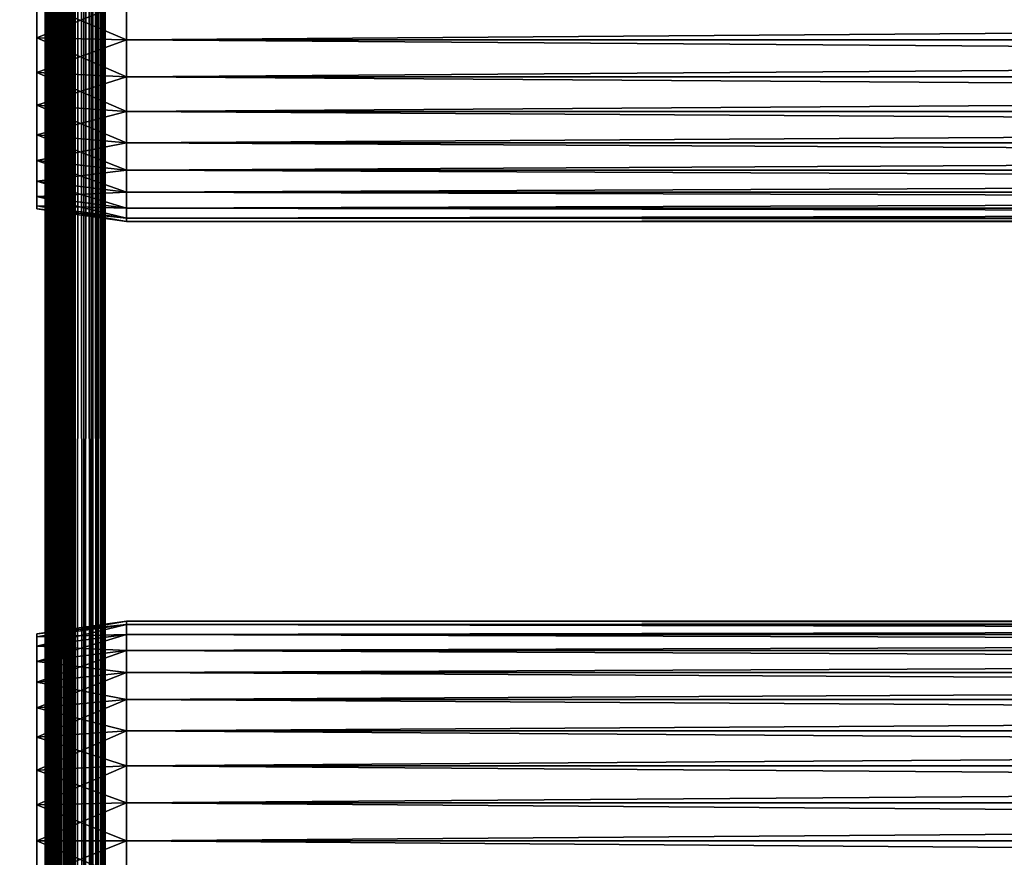
# Model space of a CAD drawing. Extents: x 0 to 340, y 0 to 1169.
# Drawn here: x 36 to 85, y 282 to 324 of the extents above; entities that cross this region are included whole.
import ezdxf

# ---------------------------------------------------------------- set-up
doc = ezdxf.new("R2010")
doc.units = 0
doc.header["$MEASUREMENT"] = 0
doc.layers.get('0').update_dxf_attribs({"linetype": 'CONTINUOUS'})

msp = doc.modelspace()

# ---------------------------------------------------------------- linework, layer by layer
for points in [[(15, 1.799941, 53.60947), (37, 1.799941, 53.60947), (15, 1152.800049, 53.60947)], [(15, 1152.800049, 53.60947), (37, 1.799941, 53.60947), (37, 1152.800049, 53.60947)], [(37, 1.799941, 80.609467), (15, 1.799941, 80.609467), (37, 1152.800049, 80.609467)], [(37, 1152.800049, 80.609467), (15, 1.799941, 80.609467), (15, 1152.800049, 80.609467)], [(37, 1.799941, 52.10947), (15, 1.799941, 52.10947), (37, 1152.800049, 52.10947)], [(37, 1152.800049, 52.10947), (15, 1.799941, 52.10947), (15, 1152.800049, 52.10947)], [(15, 1.799941, 82.109467), (37, 1.799941, 82.109467), (15, 1152.800049, 82.109467)], [(15, 1152.800049, 82.109467), (37, 1.799941, 82.109467), (37, 1152.800049, 82.109467)], [(37.260471, 1.799941, 53.632252), (37.260471, 1152.800049, 53.632252), (37, 1.799941, 53.60947)], [(37, 1.799941, 53.60947), (37.260471, 1152.800049, 53.632252), (37, 1152.800049, 53.60947)], [(37.260471, 1152.800049, 80.586678), (37.260471, 1.799941, 80.586678), (37, 1152.800049, 80.609467)], [(37, 1152.800049, 80.609467), (37.260471, 1.799941, 80.586678), (37, 1.799941, 80.609467)], [(37.52095, 1.799941, 82.063889), (37.52095, 1152.800049, 82.063889), (37, 1152.800049, 82.109467)], [(37.52095, 1.799941, 82.063889), (37, 1152.800049, 82.109467), (37, 1.799941, 82.109467)], [(37, 1.799941, 52.10947), (37, 1152.800049, 52.10947), (37.52095, 1152.800049, 52.155041)], [(37, 1.799941, 52.10947), (37.52095, 1152.800049, 52.155041), (37.52095, 1.799941, 52.155041)], [(37.51302, 1.799941, 53.699928), (37.51302, 1152.800049, 53.699928), (37.260471, 1.799941, 53.632252)], [(37.260471, 1.799941, 53.632252), (37.51302, 1152.800049, 53.699928), (37.260471, 1152.800049, 53.632252)], [(37.51302, 1152.800049, 80.518997), (37.51302, 1.799941, 80.518997), (37.260471, 1152.800049, 80.586678)], [(37.260471, 1152.800049, 80.586678), (37.51302, 1.799941, 80.518997), (37.260471, 1.799941, 80.586678)], [(37.749989, 1.799941, 53.810429), (37.749989, 1152.800049, 53.810429), (37.51302, 1.799941, 53.699928)], [(37.51302, 1.799941, 53.699928), (37.749989, 1152.800049, 53.810429), (37.51302, 1152.800049, 53.699928)], [(37.749989, 1152.800049, 80.408501), (37.749989, 1.799941, 80.408501), (37.51302, 1152.800049, 80.518997)], [(37.51302, 1152.800049, 80.518997), (37.749989, 1.799941, 80.408501), (37.51302, 1.799941, 80.518997)], [(38.026051, 1.799941, 81.928543), (38.026051, 1152.800049, 81.928543), (37.52095, 1152.800049, 82.063889)], [(38.026051, 1.799941, 81.928543), (37.52095, 1152.800049, 82.063889), (37.52095, 1.799941, 82.063889)], [(37.52095, 1.799941, 52.155041), (37.52095, 1152.800049, 52.155041), (38.026051, 1152.800049, 52.29039)], [(37.52095, 1.799941, 52.155041), (38.026051, 1152.800049, 52.29039), (38.026051, 1.799941, 52.29039)], [(37.96418, 1.799941, 53.9604), (37.96418, 1152.800049, 53.9604), (37.749989, 1.799941, 53.810429)], [(37.749989, 1.799941, 53.810429), (37.96418, 1152.800049, 53.9604), (37.749989, 1152.800049, 53.810429)], [(37.96418, 1152.800049, 80.25853), (37.96418, 1.799941, 80.25853), (37.749989, 1152.800049, 80.408501)], [(37.749989, 1152.800049, 80.408501), (37.96418, 1.799941, 80.25853), (37.749989, 1.799941, 80.408501)], [(38.149059, 1.799941, 54.145279), (38.149059, 1152.800049, 54.145279), (37.96418, 1.799941, 53.9604)], [(37.96418, 1.799941, 53.9604), (38.149059, 1152.800049, 54.145279), (37.96418, 1152.800049, 53.9604)], [(38.149059, 1152.800049, 80.073647), (38.149059, 1.799941, 80.073647), (37.96418, 1152.800049, 80.25853)], [(37.96418, 1152.800049, 80.25853), (38.149059, 1.799941, 80.073647), (37.96418, 1.799941, 80.25853)], [(38.5, 1.799941, 81.707542), (38.5, 1152.800049, 81.707542), (38.026051, 1152.800049, 81.928543)], [(38.5, 1.799941, 81.707542), (38.026051, 1152.800049, 81.928543), (38.026051, 1.799941, 81.928543)], [(38.026051, 1.799941, 52.29039), (38.026051, 1152.800049, 52.29039), (38.5, 1152.800049, 52.511391)], [(38.026051, 1.799941, 52.29039), (38.5, 1152.800049, 52.511391), (38.5, 1.799941, 52.511391)], [(38.299042, 1.799941, 54.35947), (38.299042, 1152.800049, 54.35947), (38.149059, 1.799941, 54.145279)], [(38.149059, 1.799941, 54.145279), (38.299042, 1152.800049, 54.35947), (38.149059, 1152.800049, 54.145279)], [(38.299042, 1152.800049, 79.859467), (38.299042, 1.799941, 79.859467), (38.149059, 1152.800049, 80.073647)], [(38.149059, 1152.800049, 80.073647), (38.299042, 1.799941, 79.859467), (38.149059, 1.799941, 80.073647)], [(38.409531, 1.799941, 54.596439), (38.409531, 1152.800049, 54.596439), (38.299042, 1.799941, 54.35947)], [(38.299042, 1.799941, 54.35947), (38.409531, 1152.800049, 54.596439), (38.299042, 1152.800049, 54.35947)], [(38.409531, 1152.800049, 79.622498), (38.409531, 1.799941, 79.622498), (38.299042, 1152.800049, 79.859467)], [(38.299042, 1152.800049, 79.859467), (38.409531, 1.799941, 79.622498), (38.299042, 1.799941, 79.859467)], [(38.477211, 1.799941, 54.848991), (38.477211, 1152.800049, 54.848991), (38.409531, 1.799941, 54.596439)], [(38.409531, 1.799941, 54.596439), (38.477211, 1152.800049, 54.848991), (38.409531, 1152.800049, 54.596439)], [(38.477211, 1152.800049, 79.369942), (38.477211, 1.799941, 79.369942), (38.409531, 1152.800049, 79.622498)], [(38.409531, 1152.800049, 79.622498), (38.477211, 1.799941, 79.369942), (38.409531, 1.799941, 79.622498)], [(38.477211, 1.799941, 54.848991), (38.5, 556.299988, 55.10947), (38.477211, 1152.800049, 54.848991)], [(38.477211, 1152.800049, 79.369942), (38.5, 598.299988, 79.109467), (38.477211, 1.799941, 79.369942)], [(38.92836, 1.799941, 81.4076), (38.92836, 1152.800049, 81.4076), (38.5, 1152.800049, 81.707542)], [(38.92836, 1.799941, 81.4076), (38.5, 1152.800049, 81.707542), (38.5, 1.799941, 81.707542)], [(38.5, 1.799941, 52.511391), (38.5, 1152.800049, 52.511391), (38.92836, 1152.800049, 52.811329)], [(38.5, 1.799941, 52.511391), (38.92836, 1152.800049, 52.811329), (38.92836, 1.799941, 52.811329)], [(39.29813, 1.799941, 81.037827), (39.29813, 1152.800049, 81.037827), (38.92836, 1152.800049, 81.4076)], [(39.29813, 1.799941, 81.037827), (38.92836, 1152.800049, 81.4076), (38.92836, 1.799941, 81.4076)], [(38.92836, 1.799941, 52.811329), (38.92836, 1152.800049, 52.811329), (39.29813, 1152.800049, 53.181099)], [(38.92836, 1.799941, 52.811329), (39.29813, 1152.800049, 53.181099), (39.29813, 1.799941, 53.181099)], [(39.59808, 1.799941, 80.609467), (39.59808, 1152.800049, 80.609467), (39.29813, 1152.800049, 81.037827)], [(39.59808, 1.799941, 80.609467), (39.29813, 1152.800049, 81.037827), (39.29813, 1.799941, 81.037827)], [(39.29813, 1.799941, 53.181099), (39.29813, 1152.800049, 53.181099), (39.59808, 1152.800049, 53.60947)], [(39.29813, 1.799941, 53.181099), (39.59808, 1152.800049, 53.60947), (39.59808, 1.799941, 53.60947)], [(39.81908, 1.799941, 80.135529), (39.81908, 1152.800049, 80.135529), (39.59808, 1152.800049, 80.609467)], [(39.81908, 1.799941, 80.135529), (39.59808, 1152.800049, 80.609467), (39.59808, 1.799941, 80.609467)], [(39.59808, 1.799941, 53.60947), (39.59808, 1152.800049, 53.60947), (39.81908, 1152.800049, 54.083408)], [(39.59808, 1.799941, 53.60947), (39.81908, 1152.800049, 54.083408), (39.81908, 1.799941, 54.083408)], [(39.954418, 1.799941, 79.630409), (39.954418, 1152.800049, 79.630409), (39.81908, 1152.800049, 80.135529)], [(39.954418, 1.799941, 79.630409), (39.81908, 1152.800049, 80.135529), (39.81908, 1.799941, 80.135529)], [(39.81908, 1.799941, 54.083408), (39.81908, 1152.800049, 54.083408), (39.954418, 1152.800049, 54.58852)], [(39.81908, 1.799941, 54.083408), (39.954418, 1152.800049, 54.58852), (39.954418, 1.799941, 54.58852)], [(39.999989, 556.299988, 79.109467), (39.954418, 1152.800049, 79.630409), (39.954418, 1.799941, 79.630409)], [(39.954418, 1152.800049, 54.58852), (39.999989, 367.299988, 55.10947), (39.999989, 304.299988, 55.10947)], [(39.954418, 1.799941, 54.58852), (39.954418, 1152.800049, 54.58852), (39.999989, 304.299988, 55.10947)], [(38.5, 598.299988, 79.109467), (38.5, 556.299988, 79.109467), (38.477211, 1.799941, 79.369942)], [(38.5, 472.299896, 55.10947), (38.5, 556.299988, 55.10947), (38.477211, 1.799941, 54.848991)], [(38.477211, 1.799941, 79.369942), (38.5, 556.299988, 79.109467), (38.5, 472.299896, 79.109467)], [(39.954418, 1.799941, 79.630409), (39.999989, 472.299896, 79.109467), (39.999989, 556.299988, 79.109467)], [(38.477211, 1.799941, 54.848991), (38.5, 430.299896, 55.10947), (38.5, 472.299896, 55.10947)], [(38.477211, 1.799941, 79.369942), (38.5, 472.299896, 79.109467), (38.5, 430.299896, 79.109467)], [(39.954418, 1.799941, 79.630409), (39.999989, 430.299896, 79.109467), (39.999989, 472.299896, 79.109467)], [(38.477211, 1.799941, 54.848991), (38.5, 367.299988, 55.10947), (38.5, 430.299896, 55.10947)], [(38.5, 430.299896, 79.109467), (38.5, 367.299988, 79.109467), (38.477211, 1.799941, 79.369942)], [(39.999989, 367.299988, 79.109467), (39.999989, 430.299896, 79.109467), (39.954418, 1.799941, 79.630409)], [(38.5, 304.299988, 55.10947), (38.5, 367.299988, 55.10947), (38.477211, 1.799941, 54.848991)], [(38.477211, 1.799941, 79.369942), (38.5, 367.299988, 79.109467), (38.5, 304.299988, 79.109467)], [(38.5, 367.299988, 78.53447), (38.5, 325.299988, 77.959473), (38.5, 304.299988, 78.53447)], [(38.5, 304.299988, 55.10947), (38.5, 325.299988, 56.259472), (38.5, 367.299988, 55.10947)], [(38.5, 304.299988, 78.53447), (38.5, 304.299988, 79.109467), (38.5, 367.299988, 79.109467)], [(38.5, 304.299988, 78.53447), (38.5, 367.299988, 79.109467), (38.5, 367.299988, 78.53447)], [(39.954418, 1.799941, 79.630409), (39.999989, 304.299988, 79.109467), (39.999989, 367.299988, 79.109467)], [(39.999989, 367.299988, 55.10947), (39.999989, 325.299988, 56.259472), (39.999989, 304.299988, 55.10947)], [(39.999989, 304.299988, 78.53447), (39.999989, 325.299988, 77.959473), (39.999989, 367.299988, 78.53447)], [(39.999989, 367.299988, 78.53447), (39.999989, 367.299988, 79.109467), (39.999989, 304.299988, 78.53447)], [(39.999989, 304.299988, 78.53447), (39.999989, 367.299988, 79.109467), (39.999989, 304.299988, 79.109467)], [(41.067299, 325.299988, 78.109467), (36.567299, 325.299988, 77.477028), (36.567299, 323.499603, 77.319527)], [(41.067299, 325.299988, 78.109467), (36.567299, 323.499603, 77.319527), (41.067299, 323.389801, 77.942352)], [(41.067299, 323.389801, 56.276581), (36.567299, 323.499603, 56.89941), (36.567299, 325.299988, 56.741901)], [(41.067299, 323.389801, 56.276581), (36.567299, 325.299988, 56.741901), (41.067299, 325.299988, 56.10947)], [(38.5, 304.299988, 78.53447), (38.5, 325.299988, 77.959473), (38.5, 323.415894, 77.794632)], [(38.5, 304.299988, 55.10947), (38.5, 323.415894, 56.424301), (38.5, 325.299988, 56.259472)], [(39.999989, 304.299988, 55.10947), (39.999989, 325.299988, 56.259472), (39.999989, 323.415894, 56.424301)], [(39.999989, 304.299988, 78.53447), (39.999989, 323.415894, 77.794632), (39.999989, 325.299988, 77.959473)], [(41.067299, 325.299988, 56.10947), (298.933289, 325.299988, 56.10947), (298.933289, 323.389801, 56.276581)], [(41.067299, 325.299988, 56.10947), (298.933289, 323.389801, 56.276581), (41.067299, 323.389801, 56.276581)], [(41.067299, 323.389801, 77.942352), (298.933289, 323.389801, 77.942352), (298.933289, 325.299988, 78.109467)], [(41.067299, 323.389801, 77.942352), (298.933289, 325.299988, 78.109467), (41.067299, 325.299988, 78.109467)], [(41.067299, 323.389801, 77.942352), (36.567299, 323.499603, 77.319527), (36.567299, 321.753998, 76.851791)], [(41.067299, 321.537689, 56.77285), (36.567299, 321.753998, 57.367142), (36.567299, 323.499603, 56.89941)], [(41.067299, 321.537689, 56.77285), (36.567299, 323.499603, 56.89941), (41.067299, 323.389801, 56.276581)], [(41.067299, 323.389801, 77.942352), (36.567299, 321.753998, 76.851791), (41.067299, 321.537689, 77.446083)], [(38.5, 304.299988, 78.53447), (38.5, 323.415894, 77.794632), (38.5, 321.589111, 77.30513)], [(38.5, 321.589111, 56.913799), (38.5, 323.415894, 56.424301), (38.5, 304.299988, 55.10947)], [(39.999989, 304.299988, 55.10947), (39.999989, 323.415894, 56.424301), (39.999989, 321.589111, 56.913799)], [(39.999989, 321.589111, 77.30513), (39.999989, 323.415894, 77.794632), (39.999989, 304.299988, 78.53447)], [(41.067299, 323.389801, 56.276581), (298.933289, 323.389801, 56.276581), (298.933289, 321.537689, 56.77285)], [(41.067299, 323.389801, 56.276581), (298.933289, 321.537689, 56.77285), (41.067299, 321.537689, 56.77285)], [(41.067299, 321.537689, 77.446083), (298.933289, 321.537689, 77.446083), (298.933289, 323.389801, 77.942352)], [(41.067299, 321.537689, 77.446083), (298.933289, 323.389801, 77.942352), (41.067299, 323.389801, 77.942352)], [(41.067299, 321.537689, 77.446083), (36.567299, 321.753998, 76.851791), (36.567299, 320.116211, 76.088043)], [(41.067299, 319.799988, 57.583191), (36.567299, 320.116211, 58.13089), (36.567299, 321.753998, 57.367142)], [(41.067299, 319.799988, 57.583191), (36.567299, 321.753998, 57.367142), (41.067299, 321.537689, 56.77285)], [(41.067299, 321.537689, 77.446083), (36.567299, 320.116211, 76.088043), (41.067299, 319.799988, 76.63575)], [(38.5, 321.589111, 56.913799), (38.5, 304.299988, 55.10947), (38.5, 319.874908, 57.713089)], [(38.5, 321.589111, 77.30513), (38.5, 319.874908, 76.505836), (38.5, 304.299988, 78.53447)], [(39.999989, 304.299988, 55.10947), (39.999989, 321.589111, 56.913799), (39.999989, 319.874908, 57.713089)], [(39.999989, 304.299988, 78.53447), (39.999989, 319.874908, 76.505836), (39.999989, 321.589111, 77.30513)], [(41.067299, 321.537689, 56.77285), (298.933289, 321.537689, 56.77285), (298.933289, 319.799988, 57.583191)], [(41.067299, 321.537689, 56.77285), (298.933289, 319.799988, 57.583191), (41.067299, 319.799988, 57.583191)], [(41.067299, 319.799988, 76.63575), (298.933289, 319.799988, 76.63575), (298.933289, 321.537689, 77.446083)], [(41.067299, 319.799988, 76.63575), (298.933289, 321.537689, 77.446083), (41.067299, 321.537689, 77.446083)], [(41.067299, 319.799988, 76.63575), (36.567299, 320.116211, 76.088043), (36.567299, 318.635803, 75.051483)], [(41.067299, 318.229309, 58.68298), (36.567299, 318.635803, 59.16745), (36.567299, 320.116211, 58.13089)], [(41.067299, 318.229309, 58.68298), (36.567299, 320.116211, 58.13089), (41.067299, 319.799988, 57.583191)], [(38.5, 319.874908, 57.713089), (38.5, 304.299988, 55.10947), (38.5, 318.325714, 58.797878)], [(38.5, 304.299988, 78.53447), (38.5, 319.874908, 76.505836), (38.5, 318.325714, 75.421051)], [(39.999989, 319.874908, 57.713089), (39.999989, 318.325714, 58.797878), (39.999989, 304.299988, 55.10947)], [(39.999989, 304.299988, 78.53447), (39.999989, 318.325714, 75.421051), (39.999989, 319.874908, 76.505836)], [(41.067299, 319.799988, 76.63575), (36.567299, 318.635803, 75.051483), (41.067299, 318.229309, 75.53595)], [(41.067299, 319.799988, 57.583191), (298.933289, 319.799988, 57.583191), (298.933289, 318.229309, 58.68298)], [(41.067299, 319.799988, 57.583191), (298.933289, 318.229309, 58.68298), (41.067299, 318.229309, 58.68298)], [(41.067299, 318.229309, 75.53595), (298.933289, 318.229309, 75.53595), (298.933289, 319.799988, 76.63575)], [(41.067299, 318.229309, 75.53595), (298.933289, 319.799988, 76.63575), (41.067299, 319.799988, 76.63575)], [(41.067299, 318.229309, 75.53595), (36.567299, 318.635803, 75.051483), (36.567299, 317.358002, 73.773613)], [(41.067299, 316.873505, 60.038799), (36.567299, 317.358002, 60.44532), (36.567299, 318.635803, 59.16745)], [(41.067299, 316.873505, 60.038799), (36.567299, 318.635803, 59.16745), (41.067299, 318.229309, 58.68298)], [(41.067299, 318.229309, 75.53595), (36.567299, 317.358002, 73.773613), (41.067299, 316.873505, 74.18013)], [(38.5, 304.299988, 78.53447), (38.5, 318.325714, 75.421051), (38.5, 316.988312, 74.08371)], [(38.5, 304.299988, 55.10947), (38.5, 316.988312, 60.13522), (38.5, 318.325714, 58.797878)], [(39.999989, 304.299988, 55.10947), (39.999989, 318.325714, 58.797878), (39.999989, 316.988312, 60.13522)], [(39.999989, 316.988312, 74.08371), (39.999989, 318.325714, 75.421051), (39.999989, 304.299988, 78.53447)], [(41.067299, 318.229309, 58.68298), (298.933289, 318.229309, 58.68298), (298.933289, 316.873505, 60.038799)], [(41.067299, 318.229309, 58.68298), (298.933289, 316.873505, 60.038799), (41.067299, 316.873505, 60.038799)], [(41.067299, 316.873505, 74.18013), (298.933289, 316.873505, 74.18013), (298.933289, 318.229309, 75.53595)], [(41.067299, 316.873505, 74.18013), (298.933289, 318.229309, 75.53595), (41.067299, 318.229309, 75.53595)], [(41.067299, 316.873505, 74.18013), (36.567299, 317.358002, 73.773613), (36.567299, 316.321411, 72.293251)], [(41.067299, 315.773712, 61.60947), (36.567299, 316.321411, 61.925678), (36.567299, 317.358002, 60.44532)], [(41.067299, 315.773712, 61.60947), (36.567299, 317.358002, 60.44532), (41.067299, 316.873505, 60.038799)], [(38.5, 315.903595, 72.53447), (38.5, 304.299988, 78.53447), (38.5, 316.988312, 74.08371)], [(38.5, 304.299988, 55.10947), (38.5, 315.903595, 61.684471), (38.5, 316.988312, 60.13522)], [(39.999989, 304.299988, 55.10947), (39.999989, 316.988312, 60.13522), (39.999989, 315.903595, 61.684471)], [(39.999989, 304.299988, 78.53447), (39.999989, 315.903595, 72.53447), (39.999989, 316.988312, 74.08371)], [(41.067299, 316.873505, 74.18013), (36.567299, 316.321411, 72.293251), (41.067299, 315.773712, 72.609467)], [(41.067299, 316.873505, 60.038799), (298.933289, 316.873505, 60.038799), (298.933289, 315.773712, 61.60947)], [(41.067299, 316.873505, 60.038799), (298.933289, 315.773712, 61.60947), (41.067299, 315.773712, 61.60947)], [(41.067299, 315.773712, 72.609467), (298.933289, 315.773712, 72.609467), (298.933289, 316.873505, 74.18013)], [(41.067299, 315.773712, 72.609467), (298.933289, 316.873505, 74.18013), (41.067299, 316.873505, 74.18013)], [(41.067299, 315.773712, 72.609467), (36.567299, 316.321411, 72.293251), (36.567299, 315.557709, 70.65538)], [(41.067299, 314.963287, 63.34724), (36.567299, 315.557709, 63.563549), (36.567299, 316.321411, 61.925678)], [(41.067299, 314.963287, 63.34724), (36.567299, 316.321411, 61.925678), (41.067299, 315.773712, 61.60947)], [(38.5, 315.104309, 70.820381), (38.5, 304.299988, 78.53447), (38.5, 315.903595, 72.53447)], [(38.5, 315.104309, 63.398548), (38.5, 315.903595, 61.684471), (38.5, 304.299988, 55.10947)], [(39.999989, 315.903595, 61.684471), (39.999989, 315.104309, 63.398548), (39.999989, 304.299988, 55.10947)], [(39.999989, 304.299988, 78.53447), (39.999989, 315.104309, 70.820381), (39.999989, 315.903595, 72.53447)], [(41.067299, 315.773712, 72.609467), (36.567299, 315.557709, 70.65538), (41.067299, 314.963287, 70.871689)], [(41.067299, 314.963287, 70.871689), (36.567299, 315.557709, 70.65538), (36.567299, 315.089905, 68.909767)], [(41.067299, 314.467102, 65.199341), (36.567299, 315.089905, 65.309158), (36.567299, 315.557709, 63.563549)], [(41.067299, 314.467102, 65.199341), (36.567299, 315.557709, 63.563549), (41.067299, 314.963287, 63.34724)], [(41.067299, 315.773712, 61.60947), (298.933289, 315.773712, 61.60947), (298.933289, 314.963287, 63.34724)], [(41.067299, 315.773712, 61.60947), (298.933289, 314.963287, 63.34724), (41.067299, 314.963287, 63.34724)], [(41.067299, 314.963287, 70.871689), (298.933289, 314.963287, 70.871689), (298.933289, 315.773712, 72.609467)], [(41.067299, 314.963287, 70.871689), (298.933289, 315.773712, 72.609467), (41.067299, 315.773712, 72.609467)], [(41.067299, 314.963287, 70.871689), (36.567299, 315.089905, 68.909767), (41.067299, 314.467102, 69.0196)], [(41.067299, 314.467102, 69.0196), (36.567299, 315.089905, 68.909767), (36.567299, 314.932404, 67.109467)], [(41.067299, 314.299896, 67.109467), (36.567299, 314.932404, 67.109467), (36.567299, 315.089905, 65.309158)], [(41.067299, 314.299896, 67.109467), (36.567299, 315.089905, 65.309158), (41.067299, 314.467102, 65.199341)], [(41.067299, 314.467102, 69.0196), (36.567299, 314.932404, 67.109467), (41.067299, 314.299896, 67.109467)], [(38.5, 315.104309, 70.820381), (38.5, 314.614807, 68.993553), (38.5, 304.299988, 78.53447)], [(38.5, 304.299988, 55.10947), (38.5, 314.614807, 65.22538), (38.5, 315.104309, 63.398548)], [(39.999989, 304.299988, 55.10947), (39.999989, 315.104309, 63.398548), (39.999989, 314.614807, 65.22538)], [(39.999989, 314.614807, 68.993553), (39.999989, 315.104309, 70.820381), (39.999989, 304.299988, 78.53447)], [(41.067299, 314.963287, 63.34724), (298.933289, 314.963287, 63.34724), (298.933289, 314.467102, 65.199341)], [(41.067299, 314.963287, 63.34724), (298.933289, 314.467102, 65.199341), (41.067299, 314.467102, 65.199341)], [(41.067299, 314.467102, 69.0196), (298.933289, 314.467102, 69.0196), (298.933289, 314.963287, 70.871689)], [(41.067299, 314.467102, 69.0196), (298.933289, 314.963287, 70.871689), (41.067299, 314.963287, 70.871689)], [(38.5, 304.299988, 78.53447), (38.5, 314.614807, 68.993553), (38.5, 314.450012, 67.109467)], [(38.5, 304.299988, 55.10947), (38.5, 314.450012, 67.109467), (38.5, 314.614807, 65.22538)], [(38.5, 304.299988, 78.53447), (38.5, 314.450012, 67.109467), (38.5, 304.299988, 55.10947)], [(39.999989, 304.299988, 55.10947), (39.999989, 314.614807, 65.22538), (39.999989, 304.299988, 78.53447)], [(39.999989, 304.299988, 78.53447), (39.999989, 314.614807, 65.22538), (39.999989, 314.450012, 67.109467)], [(39.999989, 304.299988, 78.53447), (39.999989, 314.450012, 67.109467), (39.999989, 314.614807, 68.993553)], [(41.067299, 314.467102, 65.199341), (298.933289, 314.467102, 65.199341), (298.933289, 314.299896, 67.109467)], [(41.067299, 314.467102, 65.199341), (298.933289, 314.299896, 67.109467), (41.067299, 314.299896, 67.109467)], [(41.067299, 314.299896, 67.109467), (298.933289, 314.299896, 67.109467), (298.933289, 314.467102, 69.0196)], [(41.067299, 314.299896, 67.109467), (298.933289, 314.467102, 69.0196), (41.067299, 314.467102, 69.0196)], [(38.477211, 1.799941, 54.848991), (38.5, 262.299988, 55.10947), (38.5, 304.299988, 55.10947)], [(38.477211, 1.799941, 79.369942), (38.5, 304.299988, 79.109467), (38.5, 262.299988, 79.109467)], [(38.5, 293.985107, 68.993553), (38.5, 293.495605, 70.820381), (38.5, 304.299988, 78.53447)], [(38.5, 304.299988, 78.53447), (38.5, 293.495605, 70.820381), (38.5, 292.696411, 72.53447)], [(38.5, 304.299988, 78.53447), (38.5, 292.696411, 72.53447), (38.5, 291.611603, 74.08371)], [(38.5, 291.611603, 74.08371), (38.5, 290.2742, 75.421051), (38.5, 304.299988, 78.53447)], [(38.5, 304.299988, 78.53447), (38.5, 290.2742, 75.421051), (38.5, 288.725006, 76.505836)], [(38.5, 304.299988, 78.53447), (38.5, 288.725006, 76.505836), (38.5, 287.010803, 77.30513)], [(38.5, 287.010803, 77.30513), (38.5, 285.18399, 77.794632), (38.5, 304.299988, 78.53447)], [(38.5, 304.299988, 78.53447), (38.5, 285.18399, 77.794632), (38.5, 283.299988, 77.959473)], [(38.5, 304.299988, 78.53447), (38.5, 283.299988, 77.959473), (38.5, 262.299988, 78.53447)], [(38.5, 262.299988, 55.10947), (38.5, 283.299988, 56.259472), (38.5, 304.299988, 55.10947)], [(38.5, 283.299988, 56.259472), (38.5, 285.18399, 56.424301), (38.5, 304.299988, 55.10947)], [(38.5, 304.299988, 55.10947), (38.5, 285.18399, 56.424301), (38.5, 287.010803, 56.913799)], [(38.5, 304.299988, 55.10947), (38.5, 287.010803, 56.913799), (38.5, 288.725006, 57.713089)], [(38.5, 288.725006, 57.713089), (38.5, 290.2742, 58.797878), (38.5, 304.299988, 55.10947)], [(38.5, 304.299988, 55.10947), (38.5, 290.2742, 58.797878), (38.5, 291.611603, 60.13522)], [(38.5, 304.299988, 55.10947), (38.5, 291.611603, 60.13522), (38.5, 292.696411, 61.684471)], [(38.5, 292.696411, 61.684471), (38.5, 293.495605, 63.398548), (38.5, 304.299988, 55.10947)], [(38.5, 304.299988, 55.10947), (38.5, 293.495605, 63.398548), (38.5, 293.985107, 65.22538)], [(38.5, 304.299988, 55.10947), (38.5, 293.985107, 65.22538), (38.5, 304.299988, 78.53447)], [(38.5, 304.299988, 78.53447), (38.5, 293.985107, 65.22538), (38.5, 294.149902, 67.109467)], [(38.5, 304.299988, 78.53447), (38.5, 294.149902, 67.109467), (38.5, 293.985107, 68.993553)], [(38.5, 262.299988, 78.53447), (38.5, 262.299988, 79.109467), (38.5, 304.299988, 79.109467)], [(38.5, 262.299988, 78.53447), (38.5, 304.299988, 79.109467), (38.5, 304.299988, 78.53447)], [(39.954418, 1.799941, 79.630409), (39.999989, 262.299988, 79.109467), (39.999989, 304.299988, 79.109467)], [(39.954418, 1.799941, 54.58852), (39.999989, 304.299988, 55.10947), (39.999989, 262.299988, 55.10947)], [(39.999989, 287.010803, 56.913799), (39.999989, 304.299988, 55.10947), (39.999989, 288.725006, 57.713089)], [(39.999989, 288.725006, 57.713089), (39.999989, 304.299988, 55.10947), (39.999989, 290.2742, 58.797878)], [(39.999989, 287.010803, 56.913799), (39.999989, 285.18399, 56.424301), (39.999989, 304.299988, 55.10947)], [(39.999989, 304.299988, 55.10947), (39.999989, 285.18399, 56.424301), (39.999989, 283.299988, 56.259472)], [(39.999989, 304.299988, 55.10947), (39.999989, 283.299988, 56.259472), (39.999989, 262.299988, 55.10947)], [(39.999989, 293.495605, 70.820381), (39.999989, 304.299988, 78.53447), (39.999989, 292.696411, 72.53447)], [(39.999989, 292.696411, 72.53447), (39.999989, 304.299988, 78.53447), (39.999989, 291.611603, 74.08371)], [(39.999989, 293.495605, 63.398548), (39.999989, 292.696411, 61.684471), (39.999989, 304.299988, 55.10947)], [(39.999989, 304.299988, 55.10947), (39.999989, 292.696411, 61.684471), (39.999989, 291.611603, 60.13522)], [(39.999989, 304.299988, 55.10947), (39.999989, 291.611603, 60.13522), (39.999989, 290.2742, 58.797878)], [(39.999989, 287.010803, 77.30513), (39.999989, 288.725006, 76.505836), (39.999989, 304.299988, 78.53447)], [(39.999989, 304.299988, 78.53447), (39.999989, 288.725006, 76.505836), (39.999989, 290.2742, 75.421051)], [(39.999989, 304.299988, 78.53447), (39.999989, 290.2742, 75.421051), (39.999989, 291.611603, 74.08371)], [(39.999989, 293.495605, 70.820381), (39.999989, 293.985107, 68.993553), (39.999989, 304.299988, 78.53447)], [(39.999989, 304.299988, 78.53447), (39.999989, 293.985107, 68.993553), (39.999989, 294.149902, 67.109467)], [(39.999989, 304.299988, 78.53447), (39.999989, 294.149902, 67.109467), (39.999989, 304.299988, 55.10947)], [(39.999989, 304.299988, 55.10947), (39.999989, 294.149902, 67.109467), (39.999989, 293.985107, 65.22538)], [(39.999989, 304.299988, 55.10947), (39.999989, 293.985107, 65.22538), (39.999989, 293.495605, 63.398548)], [(39.999989, 262.299988, 78.53447), (39.999989, 283.299988, 77.959473), (39.999989, 304.299988, 78.53447)], [(39.999989, 304.299988, 78.53447), (39.999989, 283.299988, 77.959473), (39.999989, 285.18399, 77.794632)], [(39.999989, 304.299988, 78.53447), (39.999989, 285.18399, 77.794632), (39.999989, 287.010803, 77.30513)], [(39.999989, 304.299988, 78.53447), (39.999989, 304.299988, 79.109467), (39.999989, 262.299988, 78.53447)], [(39.999989, 262.299988, 78.53447), (39.999989, 304.299988, 79.109467), (39.999989, 262.299988, 79.109467)], [(41.067299, 294.132813, 65.199341), (36.567299, 293.667511, 67.109467), (41.067299, 294.299988, 67.109467)], [(41.067299, 294.299988, 67.109467), (36.567299, 293.667511, 67.109467), (36.567299, 293.51001, 68.909767)], [(41.067299, 294.299988, 67.109467), (36.567299, 293.51001, 68.909767), (41.067299, 294.132813, 69.0196)], [(41.067299, 294.132813, 69.0196), (298.933289, 294.132813, 69.0196), (298.933289, 294.299988, 67.109467)], [(41.067299, 294.132813, 69.0196), (298.933289, 294.299988, 67.109467), (41.067299, 294.299988, 67.109467)], [(41.067299, 294.299988, 67.109467), (298.933289, 294.299988, 67.109467), (298.933289, 294.132813, 65.199341)], [(41.067299, 294.299988, 67.109467), (298.933289, 294.132813, 65.199341), (41.067299, 294.132813, 65.199341)], [(41.067299, 293.636597, 63.34724), (36.567299, 293.51001, 65.309158), (41.067299, 294.132813, 65.199341)], [(41.067299, 294.132813, 65.199341), (36.567299, 293.51001, 65.309158), (36.567299, 293.667511, 67.109467)], [(41.067299, 294.132813, 69.0196), (36.567299, 293.51001, 68.909767), (36.567299, 293.042297, 70.65538)], [(41.067299, 294.132813, 69.0196), (36.567299, 293.042297, 70.65538), (41.067299, 293.636597, 70.871689)], [(41.067299, 293.636597, 70.871689), (298.933289, 293.636597, 70.871689), (298.933289, 294.132813, 69.0196)], [(41.067299, 293.636597, 70.871689), (298.933289, 294.132813, 69.0196), (41.067299, 294.132813, 69.0196)], [(41.067299, 294.132813, 65.199341), (298.933289, 294.132813, 65.199341), (298.933289, 293.636597, 63.34724)], [(41.067299, 294.132813, 65.199341), (298.933289, 293.636597, 63.34724), (41.067299, 293.636597, 63.34724)], [(41.067299, 292.826202, 61.60947), (36.567299, 293.042297, 63.563549), (41.067299, 293.636597, 63.34724)], [(41.067299, 293.636597, 63.34724), (36.567299, 293.042297, 63.563549), (36.567299, 293.51001, 65.309158)], [(41.067299, 293.636597, 70.871689), (36.567299, 293.042297, 70.65538), (36.567299, 292.278503, 72.293251)], [(41.067299, 293.636597, 70.871689), (36.567299, 292.278503, 72.293251), (41.067299, 292.826202, 72.609467)], [(41.067299, 292.826202, 72.609467), (298.933289, 292.826202, 72.609467), (298.933289, 293.636597, 70.871689)], [(41.067299, 292.826202, 72.609467), (298.933289, 293.636597, 70.871689), (41.067299, 293.636597, 70.871689)], [(41.067299, 293.636597, 63.34724), (298.933289, 293.636597, 63.34724), (298.933289, 292.826202, 61.60947)], [(41.067299, 293.636597, 63.34724), (298.933289, 292.826202, 61.60947), (41.067299, 292.826202, 61.60947)], [(41.067299, 292.826202, 61.60947), (36.567299, 292.278503, 61.925678), (36.567299, 293.042297, 63.563549)], [(41.067299, 291.726501, 60.038799), (36.567299, 292.278503, 61.925678), (41.067299, 292.826202, 61.60947)], [(41.067299, 292.826202, 72.609467), (36.567299, 292.278503, 72.293251), (36.567299, 291.241913, 73.773613)], [(41.067299, 292.826202, 72.609467), (36.567299, 291.241913, 73.773613), (41.067299, 291.726501, 74.18013)], [(41.067299, 291.726501, 74.18013), (298.933289, 291.726501, 74.18013), (298.933289, 292.826202, 72.609467)], [(41.067299, 291.726501, 74.18013), (298.933289, 292.826202, 72.609467), (41.067299, 292.826202, 72.609467)], [(41.067299, 292.826202, 61.60947), (298.933289, 292.826202, 61.60947), (298.933289, 291.726501, 60.038799)], [(41.067299, 292.826202, 61.60947), (298.933289, 291.726501, 60.038799), (41.067299, 291.726501, 60.038799)], [(41.067299, 291.726501, 60.038799), (36.567299, 291.241913, 60.44532), (36.567299, 292.278503, 61.925678)], [(41.067299, 290.370605, 58.68298), (36.567299, 291.241913, 60.44532), (41.067299, 291.726501, 60.038799)], [(41.067299, 291.726501, 74.18013), (36.567299, 291.241913, 73.773613), (36.567299, 289.964111, 75.051483)], [(41.067299, 291.726501, 74.18013), (36.567299, 289.964111, 75.051483), (41.067299, 290.370605, 75.53595)], [(41.067299, 290.370605, 75.53595), (298.933289, 290.370605, 75.53595), (298.933289, 291.726501, 74.18013)], [(41.067299, 290.370605, 75.53595), (298.933289, 291.726501, 74.18013), (41.067299, 291.726501, 74.18013)], [(41.067299, 291.726501, 60.038799), (298.933289, 291.726501, 60.038799), (298.933289, 290.370605, 58.68298)], [(41.067299, 291.726501, 60.038799), (298.933289, 290.370605, 58.68298), (41.067299, 290.370605, 58.68298)], [(41.067299, 290.370605, 58.68298), (36.567299, 289.964111, 59.16745), (36.567299, 291.241913, 60.44532)], [(41.067299, 288.799896, 57.583191), (36.567299, 289.964111, 59.16745), (41.067299, 290.370605, 58.68298)], [(41.067299, 290.370605, 75.53595), (36.567299, 289.964111, 75.051483), (36.567299, 288.483704, 76.088043)], [(41.067299, 290.370605, 75.53595), (36.567299, 288.483704, 76.088043), (41.067299, 288.799896, 76.63575)], [(41.067299, 288.799896, 76.63575), (298.933289, 288.799896, 76.63575), (298.933289, 290.370605, 75.53595)], [(41.067299, 288.799896, 76.63575), (298.933289, 290.370605, 75.53595), (41.067299, 290.370605, 75.53595)], [(41.067299, 290.370605, 58.68298), (298.933289, 290.370605, 58.68298), (298.933289, 288.799896, 57.583191)], [(41.067299, 290.370605, 58.68298), (298.933289, 288.799896, 57.583191), (41.067299, 288.799896, 57.583191)], [(41.067299, 288.799896, 57.583191), (36.567299, 288.483704, 58.13089), (36.567299, 289.964111, 59.16745)], [(41.067299, 287.062195, 56.77285), (36.567299, 288.483704, 58.13089), (41.067299, 288.799896, 57.583191)], [(41.067299, 288.799896, 76.63575), (36.567299, 288.483704, 76.088043), (36.567299, 286.845886, 76.851791)], [(41.067299, 288.799896, 76.63575), (36.567299, 286.845886, 76.851791), (41.067299, 287.062195, 77.446083)], [(41.067299, 287.062195, 77.446083), (298.933289, 287.062195, 77.446083), (298.933289, 288.799896, 76.63575)], [(41.067299, 287.062195, 77.446083), (298.933289, 288.799896, 76.63575), (41.067299, 288.799896, 76.63575)], [(41.067299, 288.799896, 57.583191), (298.933289, 288.799896, 57.583191), (298.933289, 287.062195, 56.77285)], [(41.067299, 288.799896, 57.583191), (298.933289, 287.062195, 56.77285), (41.067299, 287.062195, 56.77285)], [(41.067299, 287.062195, 56.77285), (36.567299, 286.845886, 57.367142), (36.567299, 288.483704, 58.13089)], [(41.067299, 285.210114, 56.276581), (36.567299, 286.845886, 57.367142), (41.067299, 287.062195, 56.77285)], [(41.067299, 287.062195, 77.446083), (36.567299, 286.845886, 76.851791), (36.567299, 285.100311, 77.319527)], [(41.067299, 287.062195, 77.446083), (36.567299, 285.100311, 77.319527), (41.067299, 285.210114, 77.942352)], [(41.067299, 285.210114, 56.276581), (36.567299, 285.100311, 56.89941), (36.567299, 286.845886, 57.367142)], [(41.067299, 285.210114, 77.942352), (298.933289, 285.210114, 77.942352), (298.933289, 287.062195, 77.446083)], [(41.067299, 285.210114, 77.942352), (298.933289, 287.062195, 77.446083), (41.067299, 287.062195, 77.446083)], [(41.067299, 287.062195, 56.77285), (298.933289, 287.062195, 56.77285), (298.933289, 285.210114, 56.276581)], [(41.067299, 287.062195, 56.77285), (298.933289, 285.210114, 56.276581), (41.067299, 285.210114, 56.276581)], [(41.067299, 283.299988, 56.10947), (36.567299, 285.100311, 56.89941), (41.067299, 285.210114, 56.276581)], [(41.067299, 285.210114, 77.942352), (36.567299, 285.100311, 77.319527), (36.567299, 283.299988, 77.477028)], [(41.067299, 285.210114, 77.942352), (36.567299, 283.299988, 77.477028), (41.067299, 283.299988, 78.109467)], [(41.067299, 283.299988, 56.10947), (36.567299, 283.299988, 56.741901), (36.567299, 285.100311, 56.89941)], [(41.067299, 283.299988, 78.109467), (298.933289, 285.210114, 77.942352), (41.067299, 285.210114, 77.942352)], [(41.067299, 285.210114, 56.276581), (298.933289, 285.210114, 56.276581), (298.933289, 283.299988, 56.10947)], [(41.067299, 285.210114, 56.276581), (298.933289, 283.299988, 56.10947), (41.067299, 283.299988, 56.10947)], [(41.067299, 283.299988, 78.109467), (298.933289, 283.299988, 78.109467), (298.933289, 285.210114, 77.942352)], [(41.067299, 283.299988, 78.109467), (36.567299, 283.299988, 77.477028), (36.567299, 281.499603, 77.319527)], [(41.067299, 283.299988, 78.109467), (36.567299, 281.499603, 77.319527), (41.067299, 281.389801, 77.942352)], [(41.067299, 281.389801, 56.276581), (36.567299, 281.499603, 56.89941), (36.567299, 283.299988, 56.741901)], [(41.067299, 281.389801, 56.276581), (36.567299, 283.299988, 56.741901), (41.067299, 283.299988, 56.10947)], [(38.5, 262.299988, 78.53447), (38.5, 283.299988, 77.959473), (38.5, 281.415894, 77.794632)], [(38.5, 262.299988, 55.10947), (38.5, 281.415894, 56.424301), (38.5, 283.299988, 56.259472)], [(39.999989, 262.299988, 55.10947), (39.999989, 283.299988, 56.259472), (39.999989, 281.415894, 56.424301)], [(39.999989, 262.299988, 78.53447), (39.999989, 281.415894, 77.794632), (39.999989, 283.299988, 77.959473)], [(41.067299, 283.299988, 56.10947), (298.933289, 283.299988, 56.10947), (298.933289, 281.389801, 56.276581)], [(41.067299, 283.299988, 56.10947), (298.933289, 281.389801, 56.276581), (41.067299, 281.389801, 56.276581)], [(41.067299, 281.389801, 77.942352), (298.933289, 281.389801, 77.942352), (298.933289, 283.299988, 78.109467)], [(41.067299, 281.389801, 77.942352), (298.933289, 283.299988, 78.109467), (41.067299, 283.299988, 78.109467)]]:
    msp.add_3dface(points)

doc.saveas('drawing.dxf')
